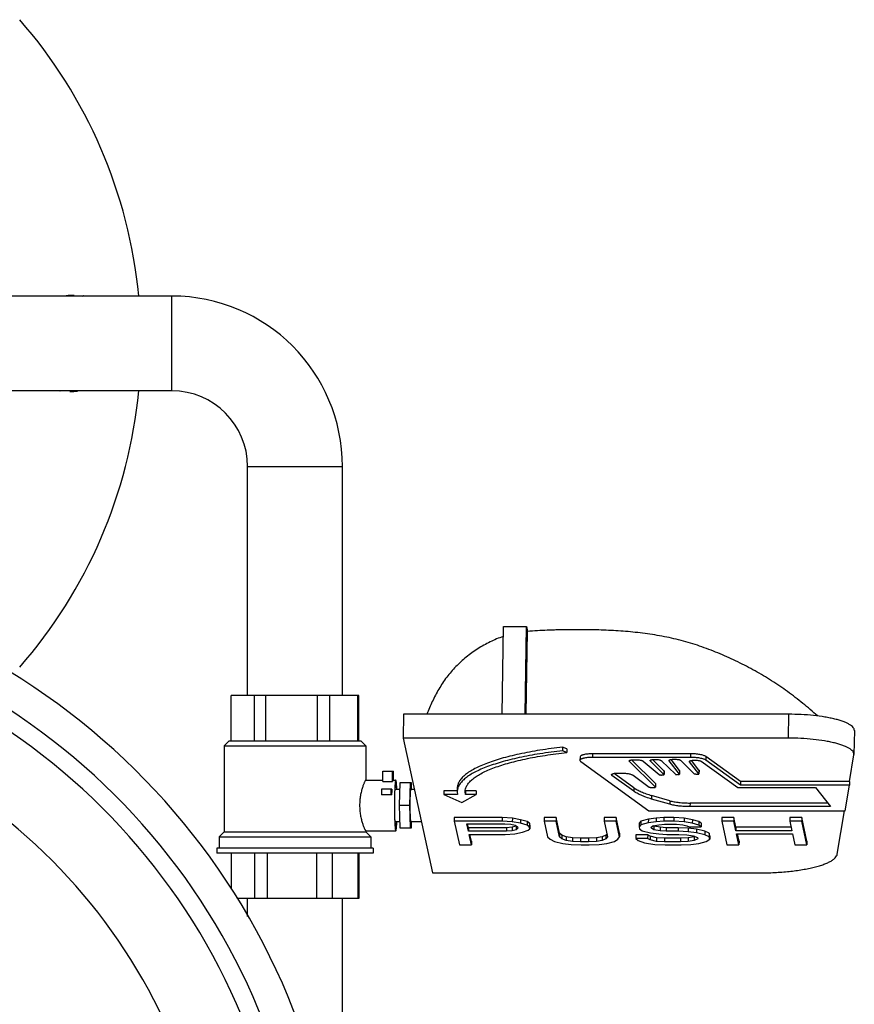
# Model space of a CAD drawing. Units: inches. Extents: x -8.6 to 22, y 0 to 20.1.
# Drawn here: x -7.2 to -6.2, y 18.6 to 19.9 of the extents above; entities that cross this region are included whole.
import ezdxf

# ---------------------------------------------------------------- set-up
doc = ezdxf.new("R2010")
doc.units = ezdxf.units.IN
doc.header["$LTSCALE"] = 1.21
doc.header["$MEASUREMENT"] = 0
doc.layers.get('0').update_dxf_attribs({"linetype": 'CONTINUOUS'})
doc.layers.add('02___PRT_ALL_AXES', color=7, linetype='CONTINUOUS')

msp = doc.modelspace()

# ---------------------------------------------------------------- linework, layer by layer
at = {"color": 7, "linetype": 'Continuous'}
for p, q in [((-7.0192, 19.5271), (-7.2727, 19.5271)), ((-7.1329, 19.5271), (-7.1311, 19.5276)), ((-7.1311, 19.5276), (-7.1305, 19.5271)), ((-7.0192, 19.407), (-7.0192, 19.5271)), ((-7.0192, 19.407), (-7.2727, 19.407)), ((-7.1608, 19.4064), (-7.1614, 19.407)), ((-7.159, 19.407), (-7.1608, 19.4064)), ((-6.9233, 19.0209), (-6.9233, 19.311)), ((-6.9233, 19.311), (-6.8031, 19.311)), ((-6.8031, 19.0209), (-6.8031, 19.311)), ((-6.6005, 18.9969), (-6.599, 19.1082)), ((-6.599, 19.1082), (-6.5698, 19.1082)), ((-6.5713, 18.9969), (-6.5698, 19.1082)), ((-6.569, 19.1017), (-6.5704, 18.9969)), ((-6.5698, 19.1082), (-6.5684, 19.1019)), ((-6.944, 18.9632), (-6.944, 19.0209)), ((-6.7824, 19.0209), (-6.944, 19.0209)), ((-6.9144, 18.9632), (-6.9144, 19.0209)), ((-6.9, 18.9632), (-6.9, 19.0209)), ((-6.8345, 18.9632), (-6.8345, 19.0209)), ((-6.8192, 18.9632), (-6.8192, 19.0209)), ((-6.7834, 18.9632), (-6.7834, 19.0209)), ((-6.7824, 18.9632), (-6.7824, 19.0209)), ((-6.7256, 18.9969), (-6.726, 18.9667)), ((-6.2375, 18.9969), (-6.7256, 18.9969)), ((-6.2375, 18.9969), (-6.2379, 18.9667)), ((-6.1541, 18.9763), (-6.1546, 18.9461)), ((-6.9468, 18.9632), (-6.953, 18.957)), ((-6.9468, 18.9632), (-6.7796, 18.9632)), ((-6.7796, 18.9632), (-6.7734, 18.957)), ((-6.726, 18.9667), (-6.689, 18.7958)), ((-6.2379, 18.9667), (-6.726, 18.9667)), ((-6.953, 18.957), (-6.7734, 18.957)), ((-6.524, 18.9553), (-6.524, 18.9507)), ((-6.5184, 18.9531), (-6.524, 18.9553)), ((-6.5184, 18.9486), (-6.524, 18.9507)), ((-6.5184, 18.9531), (-6.5184, 18.9486)), ((-6.5018, 18.9429), (-6.5019, 18.9384)), ((-6.501, 18.937), (-6.4146, 18.8745)), ((-6.486, 18.9468), (-6.4861, 18.9423)), ((-6.3619, 18.9423), (-6.4861, 18.9423)), ((-6.3619, 18.9468), (-6.486, 18.9468)), ((-6.4395, 18.9373), (-6.4397, 18.9377)), ((-6.4395, 18.9381), (-6.4395, 18.9373)), ((-6.4063, 18.9046), (-6.4395, 18.9373)), ((-6.4062, 18.9092), (-6.4366, 18.9391)), ((-6.4333, 18.9393), (-6.4312, 18.9393)), ((-6.4219, 18.9376), (-6.4016, 18.9205)), ((-6.4129, 18.9379), (-6.413, 18.9383)), ((-6.4128, 18.9386), (-6.4129, 18.9379)), ((-6.3954, 18.9207), (-6.4129, 18.9379)), ((-6.3954, 18.9253), (-6.4098, 18.9395)), ((-6.4074, 18.9397), (-6.4071, 18.9397)), ((-6.3984, 18.938), (-6.381, 18.9208)), ((-6.3888, 18.938), (-6.3889, 18.9383)), ((-6.3888, 18.9386), (-6.3888, 18.938)), ((-6.3757, 18.9211), (-6.3888, 18.938)), ((-6.3756, 18.9257), (-6.3864, 18.9396)), ((-6.3827, 18.9399), (-6.3808, 18.9399)), ((-6.3745, 18.9387), (-6.3574, 18.9218)), ((-6.363, 18.9368), (-6.3631, 18.9371)), ((-6.363, 18.9374), (-6.363, 18.9368)), ((-6.3511, 18.9215), (-6.363, 18.9368)), ((-6.3619, 18.9468), (-6.3619, 18.9423)), ((-6.3511, 18.926), (-6.3606, 18.9383)), ((-6.3568, 18.9387), (-6.3556, 18.9387)), ((-6.3481, 18.9373), (-6.302, 18.9039)), ((-6.3422, 18.9433), (-6.3422, 18.9388)), ((-6.2985, 18.9117), (-6.3422, 18.9433)), ((-6.2986, 18.9071), (-6.3422, 18.9388)), ((-6.1603, 18.9117), (-6.1546, 18.9453)), ((-6.1546, 18.9453), (-6.1546, 18.9461)), ((-6.7518, 18.9119), (-6.7518, 18.9247)), ((-6.7518, 18.9247), (-6.7385, 18.9247)), ((-6.7396, 18.9119), (-6.7396, 18.9247)), ((-6.7385, 18.9135), (-6.7385, 18.9247)), ((-6.3954, 18.9253), (-6.3954, 18.9207)), ((-6.3953, 18.9251), (-6.3954, 18.9253)), ((-6.3953, 18.9251), (-6.3953, 18.9206)), ((-6.3756, 18.9257), (-6.3757, 18.9211)), ((-6.3756, 18.9255), (-6.3756, 18.9257)), ((-6.3756, 18.9255), (-6.3756, 18.921)), ((-6.3511, 18.926), (-6.3511, 18.9215)), ((-6.351, 18.9259), (-6.3511, 18.926)), ((-6.351, 18.9259), (-6.3511, 18.9214)), ((-6.7518, 18.9119), (-6.7396, 18.9119)), ((-6.4616, 18.9195), (-6.4621, 18.9202)), ((-6.4616, 18.9209), (-6.4616, 18.9195)), ((-6.4338, 18.8993), (-6.4616, 18.9195)), ((-6.4337, 18.9038), (-6.4587, 18.9219)), ((-6.4531, 18.9224), (-6.4505, 18.9224)), ((-6.4346, 18.9196), (-6.414, 18.9047)), ((-6.3982, 18.92), (-6.3973, 18.92)), ((-6.3953, 18.9206), (-6.3954, 18.9207)), ((-6.3777, 18.9204), (-6.377, 18.9205)), ((-6.3756, 18.921), (-6.3757, 18.9211)), ((-6.354, 18.921), (-6.3533, 18.921)), ((-6.3511, 18.9214), (-6.3511, 18.9215)), ((-6.2985, 18.9117), (-6.2986, 18.9071)), ((-6.1603, 18.9117), (-6.2985, 18.9117)), ((-6.1603, 18.9117), (-6.1603, 18.9071)), ((-6.7536, 18.9019), (-6.7536, 18.8946)), ((-6.7404, 18.9019), (-6.7536, 18.9019)), ((-6.7413, 18.8946), (-6.7413, 18.9019)), ((-6.7301, 18.91), (-6.731, 18.8815)), ((-6.7155, 18.91), (-6.7301, 18.91)), ((-6.7173, 18.91), (-6.7182, 18.8815)), ((-6.7153, 18.9019), (-6.7155, 18.91)), ((-6.6744, 18.8998), (-6.6744, 18.8953)), ((-6.6576, 18.8998), (-6.6744, 18.8998)), ((-6.6575, 18.9032), (-6.6576, 18.8987)), ((-6.6576, 18.8987), (-6.6572, 18.8953)), ((-6.6472, 18.8953), (-6.6476, 18.8986)), ((-6.6472, 18.8998), (-6.6472, 18.8953)), ((-6.6333, 18.8998), (-6.6472, 18.8998)), ((-6.6333, 18.8998), (-6.6333, 18.8953)), ((-6.4337, 18.9038), (-6.4338, 18.8993)), ((-6.4097, 18.9039), (-6.4085, 18.9039)), ((-6.4062, 18.9092), (-6.4063, 18.9046)), ((-6.4062, 18.9045), (-6.4063, 18.9046)), ((-6.4061, 18.909), (-6.4062, 18.9092)), ((-6.4061, 18.909), (-6.4062, 18.9045)), ((-6.302, 18.9039), (-6.2032, 18.9039)), ((-6.1603, 18.9071), (-6.2986, 18.9071)), ((-6.2032, 18.9039), (-6.1845, 18.8799)), ((-6.1658, 18.8745), (-6.1603, 18.9071)), ((-6.7406, 18.8946), (-6.7536, 18.8946)), ((-6.6572, 18.8953), (-6.6744, 18.8953)), ((-6.6744, 18.8953), (-6.6517, 18.8852)), ((-6.6517, 18.8852), (-6.6333, 18.8953)), ((-6.6333, 18.8953), (-6.6472, 18.8953)), ((-6.4111, 18.894), (-6.4111, 18.8895)), ((-6.3879, 18.8873), (-6.4111, 18.894)), ((-6.388, 18.8828), (-6.4111, 18.8895)), ((-6.3879, 18.8873), (-6.388, 18.8828)), ((-6.731, 18.8815), (-6.7301, 18.8531)), ((-6.731, 18.8815), (-6.7182, 18.8815)), ((-6.7182, 18.8815), (-6.7173, 18.8531)), ((-6.4146, 18.8745), (-6.1658, 18.8745)), ((-6.3624, 18.8844), (-6.3625, 18.8799)), ((-6.1845, 18.8799), (-6.3625, 18.8799)), ((-6.1881, 18.8844), (-6.3624, 18.8844)), ((-6.1757, 18.8197), (-6.1665, 18.8745)), ((-6.7155, 18.8531), (-6.7153, 18.8609)), ((-6.6612, 18.8659), (-6.6612, 18.8613)), ((-6.6004, 18.8659), (-6.6612, 18.8659)), ((-6.6612, 18.8613), (-6.6548, 18.8313)), ((-6.6005, 18.8613), (-6.6612, 18.8613)), ((-6.6004, 18.8659), (-6.6005, 18.8613)), ((-6.5877, 18.8607), (-6.6005, 18.8613)), ((-6.5876, 18.8652), (-6.6004, 18.8659)), ((-6.5876, 18.8652), (-6.5877, 18.8607)), ((-6.5772, 18.8588), (-6.5877, 18.8607)), ((-6.5771, 18.8633), (-6.5876, 18.8652)), ((-6.5771, 18.8633), (-6.5772, 18.8588)), ((-6.569, 18.8608), (-6.5771, 18.8633)), ((-6.569, 18.8608), (-6.569, 18.8562)), ((-6.566, 18.8588), (-6.569, 18.8608)), ((-6.5473, 18.8659), (-6.5473, 18.8613)), ((-6.5321, 18.8659), (-6.5473, 18.8659)), ((-6.5473, 18.8613), (-6.5431, 18.8415)), ((-6.5322, 18.8613), (-6.5473, 18.8613)), ((-6.5321, 18.8659), (-6.5322, 18.8613)), ((-6.5279, 18.8415), (-6.5322, 18.8613)), ((-6.5278, 18.8461), (-6.5321, 18.8659)), ((-6.4713, 18.8659), (-6.4714, 18.8613)), ((-6.4562, 18.8613), (-6.4714, 18.8613)), ((-6.4714, 18.8613), (-6.4671, 18.8415)), ((-6.4562, 18.8659), (-6.4713, 18.8659)), ((-6.4562, 18.8659), (-6.4562, 18.8613)), ((-6.4519, 18.8461), (-6.4562, 18.8659)), ((-6.4519, 18.8415), (-6.4562, 18.8613)), ((-6.4248, 18.8614), (-6.4268, 18.8588)), ((-6.4248, 18.8614), (-6.4249, 18.8569)), ((-6.4152, 18.8639), (-6.4248, 18.8614)), ((-6.4152, 18.8639), (-6.4153, 18.8594)), ((-6.4055, 18.8607), (-6.4153, 18.8594)), ((-6.4054, 18.8652), (-6.4152, 18.8639)), ((-6.4054, 18.8652), (-6.4055, 18.8607)), ((-6.3955, 18.8613), (-6.4055, 18.8607)), ((-6.3954, 18.8659), (-6.4054, 18.8652)), ((-6.3954, 18.8659), (-6.3955, 18.8613)), ((-6.3828, 18.8613), (-6.3955, 18.8613)), ((-6.3828, 18.8659), (-6.3954, 18.8659)), ((-6.3828, 18.8659), (-6.3828, 18.8613)), ((-6.37, 18.8652), (-6.3828, 18.8659)), ((-6.37, 18.8607), (-6.3828, 18.8613)), ((-6.37, 18.8652), (-6.37, 18.8607)), ((-6.3594, 18.8633), (-6.37, 18.8652)), ((-6.3595, 18.8588), (-6.37, 18.8607)), ((-6.3594, 18.8633), (-6.3595, 18.8588)), ((-6.3513, 18.8608), (-6.3594, 18.8633)), ((-6.3513, 18.8608), (-6.3513, 18.8562)), ((-6.3483, 18.8588), (-6.3513, 18.8608)), ((-6.322, 18.8659), (-6.3221, 18.8613)), ((-6.3069, 18.8613), (-6.3221, 18.8613)), ((-6.3221, 18.8613), (-6.3156, 18.8313)), ((-6.3068, 18.8659), (-6.322, 18.8659)), ((-6.3068, 18.8659), (-6.3069, 18.8613)), ((-6.3043, 18.8492), (-6.3069, 18.8613)), ((-6.3042, 18.8537), (-6.3068, 18.8659)), ((-6.2359, 18.8659), (-6.236, 18.8613)), ((-6.2208, 18.8613), (-6.236, 18.8613)), ((-6.236, 18.8613), (-6.2334, 18.8492)), ((-6.2208, 18.8659), (-6.2359, 18.8659)), ((-6.2208, 18.8659), (-6.2208, 18.8613)), ((-6.2143, 18.8359), (-6.2208, 18.8659)), ((-6.2143, 18.8313), (-6.2208, 18.8613)), ((-6.7301, 18.8531), (-6.7155, 18.8531)), ((-6.6433, 18.8486), (-6.6454, 18.8581)), ((-6.6454, 18.8581), (-6.5973, 18.8581)), ((-6.6432, 18.8531), (-6.6443, 18.8581)), ((-6.6432, 18.8531), (-6.6433, 18.8486)), ((-6.5952, 18.8486), (-6.6433, 18.8486)), ((-6.5951, 18.8531), (-6.6432, 18.8531)), ((-6.5973, 18.8581), (-6.5895, 18.8575)), ((-6.5951, 18.8531), (-6.5952, 18.8486)), ((-6.5878, 18.8492), (-6.5952, 18.8486)), ((-6.5877, 18.8537), (-6.5951, 18.8531)), ((-6.5895, 18.8575), (-6.5842, 18.8562)), ((-6.5877, 18.8537), (-6.5878, 18.8492)), ((-6.583, 18.8505), (-6.5878, 18.8492)), ((-6.5829, 18.855), (-6.5877, 18.8537)), ((-6.5842, 18.8562), (-6.5813, 18.8543)), ((-6.5829, 18.855), (-6.583, 18.8505)), ((-6.5808, 18.8524), (-6.583, 18.8505)), ((-6.5827, 18.8552), (-6.5829, 18.855)), ((-6.5813, 18.8543), (-6.5808, 18.8524)), ((-6.569, 18.8562), (-6.5772, 18.8588)), ((-6.5747, 18.8473), (-6.5676, 18.8498)), ((-6.5661, 18.8543), (-6.569, 18.8562)), ((-6.5676, 18.8498), (-6.5655, 18.8518)), ((-6.566, 18.8588), (-6.5661, 18.8543)), ((-6.5655, 18.8518), (-6.5661, 18.8543)), ((-6.5655, 18.8563), (-6.566, 18.8588)), ((-6.5655, 18.8563), (-6.5655, 18.8518)), ((-6.4268, 18.8588), (-6.4269, 18.8543)), ((-6.4249, 18.8569), (-6.4269, 18.8543)), ((-6.4269, 18.8543), (-6.4263, 18.8518)), ((-6.4263, 18.8518), (-6.4232, 18.8492)), ((-6.4153, 18.8594), (-6.4249, 18.8569)), ((-6.4232, 18.8492), (-6.4125, 18.8467)), ((-6.4115, 18.8537), (-6.4094, 18.8556)), ((-6.4113, 18.8524), (-6.4115, 18.8537)), ((-6.4112, 18.8539), (-6.4113, 18.8524)), ((-6.4083, 18.8505), (-6.4113, 18.8524)), ((-6.4094, 18.8556), (-6.4021, 18.8569)), ((-6.4083, 18.855), (-6.4092, 18.8556)), ((-6.4083, 18.855), (-6.4083, 18.8505)), ((-6.4004, 18.8537), (-6.4083, 18.855)), ((-6.4004, 18.8492), (-6.4083, 18.8505)), ((-6.4021, 18.8569), (-6.3946, 18.8575)), ((-6.4004, 18.8537), (-6.4004, 18.8492)), ((-6.3926, 18.8531), (-6.4004, 18.8537)), ((-6.3927, 18.8486), (-6.4004, 18.8492)), ((-6.3946, 18.8575), (-6.3795, 18.8575)), ((-6.3926, 18.8531), (-6.3927, 18.8486)), ((-6.3775, 18.8486), (-6.3927, 18.8486)), ((-6.3775, 18.8531), (-6.3926, 18.8531)), ((-6.3795, 18.8575), (-6.3717, 18.8569)), ((-6.3775, 18.8531), (-6.3775, 18.8486)), ((-6.3647, 18.8525), (-6.3775, 18.8531)), ((-6.3647, 18.8479), (-6.3775, 18.8486)), ((-6.3717, 18.8569), (-6.3664, 18.8556)), ((-6.3664, 18.8556), (-6.3636, 18.8543)), ((-6.3647, 18.8525), (-6.3647, 18.8479)), ((-6.3543, 18.8512), (-6.3647, 18.8525)), ((-6.3543, 18.8467), (-6.3647, 18.8479)), ((-6.3636, 18.8543), (-6.3484, 18.8543)), ((-6.3513, 18.8562), (-6.3595, 18.8588)), ((-6.3543, 18.8512), (-6.3543, 18.8467)), ((-6.3436, 18.8486), (-6.3543, 18.8512)), ((-6.3484, 18.8543), (-6.3513, 18.8562)), ((-6.3483, 18.8588), (-6.3484, 18.8543)), ((-6.3436, 18.8486), (-6.3437, 18.8441)), ((-6.338, 18.8461), (-6.3436, 18.8486)), ((-6.3042, 18.8537), (-6.3043, 18.8492)), ((-6.2334, 18.8492), (-6.3043, 18.8492)), ((-6.2344, 18.8537), (-6.3042, 18.8537)), ((-6.953, 18.8477), (-6.9591, 18.8415)), ((-6.9591, 18.8415), (-6.7672, 18.8415)), ((-6.953, 18.8477), (-6.7734, 18.8477)), ((-6.7734, 18.8477), (-6.7672, 18.8415)), ((-6.6396, 18.8313), (-6.6425, 18.8447)), ((-6.6425, 18.8447), (-6.5969, 18.8447)), ((-6.6395, 18.8359), (-6.6414, 18.8447)), ((-6.6395, 18.8359), (-6.6396, 18.8313)), ((-6.5969, 18.8447), (-6.5844, 18.8454)), ((-6.5844, 18.8454), (-6.5747, 18.8473)), ((-6.5431, 18.8415), (-6.5398, 18.8384)), ((-6.5398, 18.8384), (-6.5342, 18.8358)), ((-6.5342, 18.8358), (-6.5236, 18.8333)), ((-6.5278, 18.8461), (-6.5279, 18.8415)), ((-6.5248, 18.839), (-6.5279, 18.8415)), ((-6.5247, 18.8435), (-6.5278, 18.8461)), ((-6.5247, 18.8435), (-6.5248, 18.839)), ((-6.5193, 18.8371), (-6.5248, 18.839)), ((-6.5193, 18.8416), (-6.5247, 18.8435)), ((-6.5193, 18.8416), (-6.5193, 18.8371)), ((-6.5114, 18.8403), (-6.5193, 18.8416)), ((-6.5114, 18.8358), (-6.5193, 18.8371)), ((-6.5114, 18.8403), (-6.5114, 18.8358)), ((-6.5011, 18.8397), (-6.5114, 18.8403)), ((-6.5012, 18.8352), (-6.5114, 18.8358)), ((-6.5011, 18.8397), (-6.5012, 18.8352)), ((-6.491, 18.8397), (-6.5011, 18.8397)), ((-6.491, 18.8397), (-6.4911, 18.8352)), ((-6.4811, 18.8358), (-6.4911, 18.8352)), ((-6.481, 18.8403), (-6.491, 18.8397)), ((-6.481, 18.8403), (-6.4811, 18.8358)), ((-6.4738, 18.8371), (-6.4811, 18.8358)), ((-6.4737, 18.8416), (-6.481, 18.8403)), ((-6.4737, 18.8416), (-6.4738, 18.8371)), ((-6.4691, 18.839), (-6.4738, 18.8371)), ((-6.469, 18.8435), (-6.4737, 18.8416)), ((-6.469, 18.8435), (-6.4691, 18.839)), ((-6.4671, 18.8415), (-6.4691, 18.839)), ((-6.4679, 18.845), (-6.469, 18.8435)), ((-6.4679, 18.8333), (-6.4583, 18.8358)), ((-6.4583, 18.8358), (-6.4538, 18.8384)), ((-6.4538, 18.8384), (-6.4519, 18.8415)), ((-6.4519, 18.8461), (-6.4519, 18.8415)), ((-6.4312, 18.8442), (-6.4313, 18.8396)), ((-6.4161, 18.8396), (-6.4313, 18.8396)), ((-6.4313, 18.8396), (-6.4282, 18.8371)), ((-6.416, 18.8442), (-6.4312, 18.8442)), ((-6.4282, 18.8371), (-6.4199, 18.8339)), ((-6.416, 18.8442), (-6.4161, 18.8396)), ((-6.4131, 18.8377), (-6.4161, 18.8396)), ((-6.4131, 18.8423), (-6.416, 18.8442)), ((-6.4131, 18.8423), (-6.4131, 18.8377)), ((-6.4051, 18.8403), (-6.4131, 18.8423)), ((-6.4051, 18.8358), (-6.4131, 18.8377)), ((-6.4125, 18.8467), (-6.4021, 18.8454)), ((-6.4051, 18.8403), (-6.4051, 18.8358)), ((-6.3948, 18.8397), (-6.4051, 18.8403)), ((-6.3949, 18.8352), (-6.4051, 18.8358)), ((-6.4021, 18.8454), (-6.3919, 18.8447)), ((-6.3948, 18.8397), (-6.3949, 18.8352)), ((-6.3746, 18.8397), (-6.3948, 18.8397)), ((-6.3919, 18.8447), (-6.3767, 18.8447)), ((-6.3767, 18.8447), (-6.3664, 18.8441)), ((-6.3646, 18.8403), (-6.3746, 18.8397)), ((-6.3746, 18.8397), (-6.3746, 18.8352)), ((-6.3646, 18.8358), (-6.3746, 18.8352)), ((-6.3664, 18.8441), (-6.3586, 18.8428)), ((-6.3573, 18.8416), (-6.3646, 18.8403)), ((-6.3646, 18.8403), (-6.3646, 18.8358)), ((-6.3573, 18.8371), (-6.3646, 18.8358)), ((-6.3586, 18.8428), (-6.3531, 18.8409)), ((-6.3563, 18.842), (-6.3573, 18.8416)), ((-6.3573, 18.8416), (-6.3573, 18.8371)), ((-6.3527, 18.839), (-6.3573, 18.8371)), ((-6.3437, 18.8441), (-6.3543, 18.8467)), ((-6.3531, 18.8409), (-6.3527, 18.839)), ((-6.3514, 18.8333), (-6.3419, 18.8358)), ((-6.338, 18.8415), (-6.3437, 18.8441)), ((-6.3419, 18.8358), (-6.3374, 18.8384)), ((-6.338, 18.8461), (-6.338, 18.8415)), ((-6.3373, 18.8429), (-6.338, 18.8461)), ((-6.3374, 18.8384), (-6.338, 18.8415)), ((-6.3373, 18.8429), (-6.3374, 18.8384)), ((-6.3034, 18.8454), (-6.2326, 18.8454)), ((-6.3004, 18.8313), (-6.3034, 18.8454)), ((-6.3003, 18.8359), (-6.3024, 18.8454)), ((-6.3003, 18.8359), (-6.3004, 18.8313)), ((-6.2326, 18.8454), (-6.2295, 18.8313)), ((-6.2143, 18.8359), (-6.2143, 18.8313)), ((-6.6548, 18.8313), (-6.6396, 18.8313)), ((-6.5236, 18.8333), (-6.5132, 18.832)), ((-6.5132, 18.832), (-6.5004, 18.8313)), ((-6.4911, 18.8352), (-6.5012, 18.8352)), ((-6.5004, 18.8313), (-6.4902, 18.8313)), ((-6.4902, 18.8313), (-6.4777, 18.832)), ((-6.4777, 18.832), (-6.4679, 18.8333)), ((-6.4199, 18.8339), (-6.4068, 18.832)), ((-6.4068, 18.832), (-6.394, 18.8313)), ((-6.3746, 18.8352), (-6.3949, 18.8352)), ((-6.394, 18.8313), (-6.3738, 18.8313)), ((-6.3738, 18.8313), (-6.3613, 18.832)), ((-6.3613, 18.832), (-6.3514, 18.8333)), ((-6.3156, 18.8313), (-6.3004, 18.8313)), ((-6.2295, 18.8313), (-6.2143, 18.8313)), ((-6.689, 18.7958), (-6.2771, 18.7958)), ((-6.9233, 18.7405), (-6.9233, 18.7633)), ((-6.8031, 18.4579), (-6.8031, 18.7633))]:
    msp.add_line(p, q, dxfattribs=at)
for centre, radius, start, end in [((-7.0192, 19.311), 0.2161, 0, 90), ((-7.0192, 19.311), 0.0959, 0, 90), ((-6.5452, 18.8858), 0.2172, 96.1279, 96.2888), ((-6.4017, 18.8866), 0.3391, 177.4183, 178.6455), ((-6.6323, 18.903), 0.0152, 190.0768, 192.2134)]:
    msp.add_arc(centre, radius, start, end, dxfattribs=at)
for points, knots in [([(-6.2009, 18.9949), (-6.2039, 18.9976), (-6.21, 19.003), (-6.2225, 19.0134), (-6.2353, 19.0234), (-6.2487, 19.0327), (-6.2623, 19.0417), (-6.2799, 19.0521), (-6.3017, 19.0634), (-6.3241, 19.0737), (-6.3433, 19.0811), (-6.359, 19.0863), (-6.3708, 19.0897), (-6.3828, 19.0928), (-6.3989, 19.0962), (-6.4194, 19.0995), (-6.4441, 19.1021), (-6.4689, 19.1036), (-6.4895, 19.1041), (-6.5061, 19.1042), (-6.5185, 19.1041), (-6.5289, 19.1039), (-6.5372, 19.1036), (-6.5455, 19.1033), (-6.5559, 19.1029), (-6.5642, 19.1022), (-6.5684, 19.1018)], [0, 0, 0, 0, 0.030808, 0.061651, 0.123414, 0.154332, 0.185279, 0.247294, 0.309512, 0.371901, 0.43436, 0.465606, 0.496865, 0.528145, 0.559461, 0.622223, 0.685134, 0.748047, 0.810812, 0.842192, 0.873614, 0.90511, 0.920895, 0.93671, 0.968384, 1, 1, 1, 1]), ([(-6.5992, 19.0955), (-6.6049, 19.0936), (-6.616, 19.089), (-6.629, 19.0816), (-6.639, 19.0749), (-6.6461, 19.0694), (-6.6528, 19.0636), (-6.6593, 19.0574), (-6.6653, 19.0509), (-6.6709, 19.0439), (-6.6761, 19.0366), (-6.6809, 19.0289), (-6.6852, 19.021), (-6.6904, 19.0104), (-6.6938, 19.0024), (-6.6959, 18.997)], [0, 0, 0, 0, 0.125679, 0.251678, 0.314509, 0.377085, 0.439475, 0.501775, 0.564099, 0.626579, 0.689367, 0.752509, 0.815666, 0.87835, 1, 1, 1, 1]), ([(-6.1541, 18.9763), (-6.1541, 18.9766), (-6.1542, 18.9773), (-6.1546, 18.9787), (-6.1557, 18.9805), (-6.1578, 18.9824), (-6.1606, 18.9843), (-6.1642, 18.9861), (-6.1684, 18.9878), (-6.1733, 18.9894), (-6.1789, 18.9909), (-6.185, 18.9922), (-6.194, 18.9939), (-6.2062, 18.9955), (-6.2216, 18.9966), (-6.2321, 18.9969), (-6.2375, 18.9969)], [0, 0, 0, 0, 0.011155, 0.022749, 0.04862, 0.079863, 0.117557, 0.162122, 0.213566, 0.271677, 0.336059, 0.406213, 0.481528, 0.644842, 0.819911, 1, 1, 1, 1]), ([(-6.1546, 18.9461), (-6.1546, 18.9464), (-6.1546, 18.9471), (-6.155, 18.9485), (-6.1562, 18.9502), (-6.1582, 18.9522), (-6.1611, 18.954), (-6.1646, 18.9558), (-6.1689, 18.9575), (-6.1738, 18.9592), (-6.1793, 18.9606), (-6.1854, 18.962), (-6.1944, 18.9637), (-6.2066, 18.9653), (-6.222, 18.9664), (-6.2325, 18.9667), (-6.2379, 18.9667)], [0, 0, 0, 0, 0.011155, 0.022749, 0.04862, 0.079863, 0.117557, 0.162122, 0.213566, 0.271677, 0.336059, 0.406213, 0.481528, 0.644842, 0.819911, 1, 1, 1, 1]), ([(-6.524, 18.9507), (-6.5336, 18.9496), (-6.552, 18.9472), (-6.5743, 18.9431), (-6.5906, 18.9393), (-6.6017, 18.9363), (-6.6118, 18.9332), (-6.6211, 18.9299), (-6.6294, 18.9264), (-6.6367, 18.9228), (-6.6429, 18.9191), (-6.6481, 18.9152), (-6.6522, 18.9112), (-6.6552, 18.9072), (-6.6571, 18.903), (-6.6575, 18.9001), (-6.6576, 18.8987)], [0, 0, 0, 0, 0.193626, 0.3709, 0.452521, 0.529062, 0.60026, 0.665911, 0.725868, 0.780064, 0.82853, 0.871437, 0.90916, 0.942364, 0.97213, 1, 1, 1, 1]), ([(-6.524, 18.9553), (-6.5336, 18.9542), (-6.5519, 18.9517), (-6.5742, 18.9476), (-6.5905, 18.9438), (-6.6016, 18.9409), (-6.6118, 18.9377), (-6.621, 18.9344), (-6.6293, 18.9309), (-6.6366, 18.9273), (-6.6429, 18.9236), (-6.6481, 18.9197), (-6.6522, 18.9158), (-6.6552, 18.9117), (-6.657, 18.9075), (-6.6575, 18.9046), (-6.6575, 18.9032)], [0, 0, 0, 0, 0.193626, 0.3709, 0.452521, 0.529062, 0.60026, 0.665911, 0.725868, 0.780064, 0.82853, 0.871437, 0.90916, 0.942364, 0.97213, 1, 1, 1, 1]), ([(-6.6476, 18.8986), (-6.6476, 18.8999), (-6.6471, 18.9027), (-6.6453, 18.9067), (-6.6424, 18.9106), (-6.6384, 18.9145), (-6.6334, 18.9182), (-6.6274, 18.9218), (-6.6203, 18.9253), (-6.6123, 18.9286), (-6.6033, 18.9318), (-6.5935, 18.9348), (-6.5828, 18.9376), (-6.567, 18.9413), (-6.5455, 18.9452), (-6.5277, 18.9475), (-6.5184, 18.9486)], [0, 0, 0, 0, 0.0278, 0.057506, 0.090667, 0.128366, 0.171266, 0.21974, 0.273956, 0.333942, 0.399628, 0.470863, 0.547441, 0.629093, 0.806402, 1, 1, 1, 1]), ([(-6.4861, 18.9423), (-6.4871, 18.9423), (-6.4892, 18.9422), (-6.4921, 18.942), (-6.4948, 18.9417), (-6.4968, 18.9413), (-6.4983, 18.9409), (-6.4992, 18.9406), (-6.5, 18.9403), (-6.501, 18.9398), (-6.5019, 18.939), (-6.5019, 18.9384)], [0, 0, 0, 0, 0.185241, 0.362584, 0.525864, 0.670046, 0.733612, 0.790913, 0.841676, 0.885743, 1, 1, 1, 1]), ([(-6.5019, 18.9384), (-6.5019, 18.9383), (-6.5018, 18.938), (-6.5016, 18.9377), (-6.5013, 18.9373), (-6.5011, 18.9371), (-6.501, 18.937)], [0, 0, 0, 0, 0.20513, 0.431217, 0.693254, 1, 1, 1, 1]), ([(-6.486, 18.9468), (-6.4871, 18.9468), (-6.4891, 18.9468), (-6.492, 18.9466), (-6.4947, 18.9462), (-6.4968, 18.9458), (-6.4982, 18.9454), (-6.4991, 18.9451), (-6.4999, 18.9448), (-6.5009, 18.9443), (-6.5018, 18.9436), (-6.5018, 18.9429)], [0, 0, 0, 0, 0.185244, 0.362584, 0.525862, 0.67005, 0.733616, 0.790915, 0.841675, 0.885742, 1, 1, 1, 1]), ([(-6.4397, 18.9377), (-6.4397, 18.938), (-6.4393, 18.9383), (-6.4389, 18.9385), (-6.4385, 18.9387), (-6.4378, 18.9389), (-6.4368, 18.939), (-6.4357, 18.9392), (-6.4345, 18.9393), (-6.4337, 18.9393), (-6.4333, 18.9393)], [0, 0, 0, 0, 0.114247, 0.158322, 0.209076, 0.329898, 0.474094, 0.637403, 0.814686, 1, 1, 1, 1]), ([(-6.4312, 18.9393), (-6.4302, 18.9393), (-6.4282, 18.9392), (-6.4259, 18.9389), (-6.4243, 18.9386), (-6.4233, 18.9383), (-6.4225, 18.938), (-6.4221, 18.9377), (-6.4219, 18.9376)], [0, 0, 0, 0, 0.317241, 0.607343, 0.732932, 0.841439, 0.930744, 1, 1, 1, 1]), ([(-6.413, 18.9383), (-6.413, 18.9385), (-6.4127, 18.9387), (-6.4124, 18.9389), (-6.412, 18.9391), (-6.4113, 18.9393), (-6.4105, 18.9394), (-6.4095, 18.9396), (-6.4085, 18.9396), (-6.4077, 18.9397), (-6.4074, 18.9397)], [0, 0, 0, 0, 0.114247, 0.158322, 0.209076, 0.329898, 0.474094, 0.637403, 0.814686, 1, 1, 1, 1]), ([(-6.4071, 18.9397), (-6.4062, 18.9397), (-6.4043, 18.9396), (-6.4021, 18.9393), (-6.4006, 18.939), (-6.3997, 18.9387), (-6.399, 18.9384), (-6.3986, 18.9381), (-6.3984, 18.938)], [0, 0, 0, 0, 0.322161, 0.614907, 0.740319, 0.847443, 0.934177, 1, 1, 1, 1]), ([(-6.3889, 18.9383), (-6.3889, 18.9386), (-6.3886, 18.9389), (-6.3882, 18.9391), (-6.3877, 18.9393), (-6.387, 18.9395), (-6.3861, 18.9396), (-6.385, 18.9398), (-6.3839, 18.9399), (-6.3831, 18.9399), (-6.3827, 18.9399)], [0, 0, 0, 0, 0.11421, 0.158273, 0.209022, 0.329838, 0.474036, 0.637363, 0.814656, 1, 1, 1, 1]), ([(-6.3808, 18.9399), (-6.3801, 18.9399), (-6.3788, 18.9398), (-6.3772, 18.9396), (-6.376, 18.9394), (-6.3754, 18.9392), (-6.3749, 18.9389), (-6.3746, 18.9388), (-6.3745, 18.9387)], [0, 0, 0, 0, 0.322161, 0.614907, 0.740319, 0.847443, 0.934177, 1, 1, 1, 1]), ([(-6.3631, 18.9371), (-6.3631, 18.9374), (-6.3628, 18.9376), (-6.3624, 18.9379), (-6.3619, 18.938), (-6.3612, 18.9382), (-6.3603, 18.9384), (-6.3592, 18.9386), (-6.358, 18.9386), (-6.3572, 18.9387), (-6.3568, 18.9387)], [0, 0, 0, 0, 0.11421, 0.158273, 0.209022, 0.329838, 0.474036, 0.637363, 0.814656, 1, 1, 1, 1]), ([(-6.3422, 18.9433), (-6.3426, 18.9436), (-6.3436, 18.9441), (-6.3453, 18.9448), (-6.3474, 18.9454), (-6.3509, 18.9461), (-6.3557, 18.9467), (-6.3598, 18.9468), (-6.3619, 18.9468)], [0, 0, 0, 0, 0.072918, 0.16493, 0.274828, 0.40057, 0.687845, 1, 1, 1, 1]), ([(-6.3422, 18.9388), (-6.3426, 18.939), (-6.3436, 18.9396), (-6.3454, 18.9402), (-6.3475, 18.9408), (-6.3509, 18.9415), (-6.3558, 18.9421), (-6.3598, 18.9423), (-6.3619, 18.9423)], [0, 0, 0, 0, 0.072945, 0.164918, 0.274825, 0.40056, 0.687871, 1, 1, 1, 1]), ([(-6.3556, 18.9387), (-6.3548, 18.9387), (-6.3532, 18.9386), (-6.3511, 18.9383), (-6.3496, 18.938), (-6.3486, 18.9376), (-6.3483, 18.9374), (-6.3481, 18.9373)], [0, 0, 0, 0, 0.312175, 0.599529, 0.835058, 0.927044, 1, 1, 1, 1]), ([(-6.739, 18.9135), (-6.7391, 18.9135), (-6.7392, 18.9134), (-6.7392, 18.9132), (-6.7393, 18.9131), (-6.7394, 18.9128), (-6.7395, 18.9124), (-6.7395, 18.9121), (-6.7396, 18.9119)], [0, 0, 0, 0, 0.099362, 0.182276, 0.29131, 0.427465, 0.591008, 1, 1, 1, 1]), ([(-6.4621, 18.9202), (-6.4621, 18.9206), (-6.4616, 18.921), (-6.461, 18.9213), (-6.4604, 18.9215), (-6.4594, 18.9218), (-6.4581, 18.9221), (-6.4566, 18.9223), (-6.4549, 18.9224), (-6.4537, 18.9224), (-6.4531, 18.9224)], [0, 0, 0, 0, 0.114275, 0.158356, 0.209098, 0.329953, 0.4741, 0.637395, 0.814837, 1, 1, 1, 1]), ([(-6.4505, 18.9224), (-6.4488, 18.9224), (-6.4456, 18.9223), (-6.4416, 18.9218), (-6.4388, 18.9213), (-6.4371, 18.9208), (-6.4357, 18.9203), (-6.4349, 18.9198), (-6.4346, 18.9196)], [0, 0, 0, 0, 0.312129, 0.59944, 0.725175, 0.835082, 0.927055, 1, 1, 1, 1]), ([(-6.4016, 18.9205), (-6.4016, 18.9204), (-6.4014, 18.9203), (-6.401, 18.9202), (-6.4002, 18.92), (-6.3992, 18.9199), (-6.3985, 18.9199), (-6.3982, 18.92)], [0, 0, 0, 0, 0.068309, 0.158949, 0.39889, 0.692264, 1, 1, 1, 1]), ([(-6.3973, 18.92), (-6.397, 18.92), (-6.3966, 18.9201), (-6.396, 18.9202), (-6.3957, 18.9203), (-6.3955, 18.9204), (-6.3953, 18.9205), (-6.3953, 18.9206)], [0, 0, 0, 0, 0.369898, 0.672741, 0.790162, 0.882601, 1, 1, 1, 1]), ([(-6.381, 18.9208), (-6.381, 18.9208), (-6.3808, 18.9207), (-6.3804, 18.9205), (-6.3796, 18.9204), (-6.3787, 18.9203), (-6.378, 18.9204), (-6.3777, 18.9204)], [0, 0, 0, 0, 0.065008, 0.155908, 0.403758, 0.70347, 1, 1, 1, 1]), ([(-6.377, 18.9205), (-6.3768, 18.9205), (-6.3765, 18.9206), (-6.3761, 18.9207), (-6.3759, 18.9208), (-6.3757, 18.9208), (-6.3756, 18.9209), (-6.3756, 18.921)], [0, 0, 0, 0, 0.372419, 0.669551, 0.784007, 0.875339, 1, 1, 1, 1]), ([(-6.3574, 18.9218), (-6.3573, 18.9218), (-6.3572, 18.9217), (-6.3568, 18.9215), (-6.3561, 18.9213), (-6.3551, 18.9211), (-6.3544, 18.921), (-6.354, 18.921)], [0, 0, 0, 0, 0.068244, 0.155014, 0.382202, 0.670829, 1, 1, 1, 1]), ([(-6.3533, 18.921), (-6.353, 18.921), (-6.3526, 18.921), (-6.3521, 18.921), (-6.3518, 18.9211), (-6.3515, 18.9211), (-6.3513, 18.9212), (-6.3511, 18.9213), (-6.3511, 18.9214)], [0, 0, 0, 0, 0.349969, 0.515293, 0.663784, 0.78937, 0.887723, 1, 1, 1, 1]), ([(-6.7164, 18.9019), (-6.7164, 18.9019), (-6.7165, 18.9019), (-6.7165, 18.9018), (-6.7165, 18.9018), (-6.7166, 18.9016), (-6.7166, 18.9015), (-6.7167, 18.9012), (-6.7168, 18.901), (-6.7168, 18.9007), (-6.7169, 18.9002), (-6.717, 18.8994), (-6.7171, 18.8984), (-6.7171, 18.8972), (-6.7172, 18.8958), (-6.7173, 18.8944), (-6.7174, 18.8921), (-6.7175, 18.8891), (-6.7175, 18.8854), (-6.7175, 18.8827), (-6.7175, 18.8814)], [0, 0, 0, 0, 0.00294, 0.004951, 0.007436, 0.013977, 0.022727, 0.033736, 0.047012, 0.062534, 0.080275, 0.122278, 0.17266, 0.230946, 0.296604, 0.368996, 0.44745, 0.619424, 0.806019, 1, 1, 1, 1]), ([(-6.4111, 18.8895), (-6.4135, 18.8902), (-6.418, 18.8916), (-6.4241, 18.894), (-6.4294, 18.8965), (-6.4324, 18.8983), (-6.4338, 18.8993)], [0, 0, 0, 0, 0.299202, 0.566308, 0.799993, 1, 1, 1, 1]), ([(-6.4337, 18.9038), (-6.4324, 18.9029), (-6.4293, 18.901), (-6.4241, 18.8985), (-6.4179, 18.8961), (-6.4134, 18.8947), (-6.4111, 18.894)], [0, 0, 0, 0, 0.200007, 0.433692, 0.700798, 1, 1, 1, 1]), ([(-6.414, 18.9047), (-6.414, 18.9046), (-6.4137, 18.9045), (-6.4132, 18.9043), (-6.4123, 18.9041), (-6.4111, 18.9039), (-6.4102, 18.9039), (-6.4097, 18.9039)], [0, 0, 0, 0, 0.072889, 0.16494, 0.400469, 0.687822, 1, 1, 1, 1]), ([(-6.4085, 18.9039), (-6.4082, 18.9039), (-6.4078, 18.9039), (-6.4072, 18.904), (-6.4069, 18.9041), (-6.4066, 18.9042), (-6.4064, 18.9043), (-6.4062, 18.9044), (-6.4062, 18.9045)], [0, 0, 0, 0, 0.363113, 0.526937, 0.671183, 0.791852, 0.886309, 1, 1, 1, 1]), ([(-6.3879, 18.8873), (-6.3862, 18.8868), (-6.3824, 18.886), (-6.3762, 18.8851), (-6.3695, 18.8845), (-6.3648, 18.8844), (-6.3624, 18.8844)], [0, 0, 0, 0, 0.211688, 0.456491, 0.723399, 1, 1, 1, 1]), ([(-6.7175, 18.8814), (-6.7175, 18.8801), (-6.7175, 18.8775), (-6.7175, 18.8737), (-6.7174, 18.8707), (-6.7173, 18.8685), (-6.7172, 18.867), (-6.7171, 18.8656), (-6.7171, 18.8644), (-6.717, 18.8634), (-6.7169, 18.8627), (-6.7168, 18.8622), (-6.7168, 18.8618), (-6.7167, 18.8616), (-6.7166, 18.8613), (-6.7166, 18.8612), (-6.7165, 18.8611), (-6.7165, 18.861), (-6.7165, 18.861), (-6.7164, 18.8609), (-6.7164, 18.8609)], [0, 0, 0, 0, 0.193981, 0.380576, 0.55255, 0.631004, 0.703396, 0.769054, 0.82734, 0.877722, 0.919725, 0.937466, 0.952988, 0.966264, 0.977273, 0.986023, 0.992564, 0.995049, 0.99706, 1, 1, 1, 1]), ([(-6.3625, 18.8799), (-6.3649, 18.8799), (-6.3695, 18.88), (-6.3763, 18.8805), (-6.3824, 18.8814), (-6.3863, 18.8823), (-6.388, 18.8828)], [0, 0, 0, 0, 0.276601, 0.543509, 0.788312, 1, 1, 1, 1]), ([(-6.2771, 18.7958), (-6.2706, 18.7958), (-6.2579, 18.796), (-6.2394, 18.7973), (-6.2248, 18.7991), (-6.214, 18.801), (-6.2068, 18.8025), (-6.2001, 18.8042), (-6.1942, 18.8061), (-6.1891, 18.8081), (-6.1847, 18.8102), (-6.1811, 18.8124), (-6.1784, 18.8147), (-6.1765, 18.8171), (-6.1759, 18.8188), (-6.1757, 18.8197)], [0, 0, 0, 0, 0.181609, 0.355679, 0.516672, 0.590742, 0.659769, 0.723289, 0.780898, 0.83231, 0.877352, 0.916055, 0.948747, 0.976217, 1, 1, 1, 1])]:
    msp.add_open_spline(points, degree=3, knots=knots, dxfattribs=at)
at = {"layer": '02___PRT_ALL_AXES', "color": 7, "linetype": 'Continuous'}
for p, q in [((-6.953, 18.957), (-6.953, 18.8477)), ((-6.7734, 18.957), (-6.7734, 18.9135)), ((-6.7735, 18.9135), (-6.7518, 18.9135)), ((-6.739, 18.9135), (-6.7354, 18.9135)), ((-6.7362, 18.9019), (-6.7304, 18.9019)), ((-6.7164, 18.9019), (-6.712, 18.9019)), ((-6.7362, 18.8609), (-6.7304, 18.8609)), ((-6.7164, 18.8609), (-6.7031, 18.8609)), ((-6.7735, 18.8493), (-6.7354, 18.8493)), ((-6.7734, 18.8493), (-6.7734, 18.8477)), ((-6.9591, 18.8415), (-6.9591, 18.8272)), ((-6.7672, 18.8415), (-6.7672, 18.8272)), ((-6.9622, 18.8272), (-6.9622, 18.821)), ((-6.7642, 18.8272), (-6.9622, 18.8272)), ((-6.7642, 18.8272), (-6.7642, 18.821)), ((-6.7642, 18.821), (-6.9622, 18.821)), ((-6.944, 18.821), (-6.944, 18.775)), ((-6.9145, 18.821), (-6.9145, 18.7633)), ((-6.8986, 18.821), (-6.8986, 18.7633)), ((-6.8361, 18.821), (-6.8361, 18.7633)), ((-6.816, 18.821), (-6.816, 18.7633)), ((-6.7836, 18.821), (-6.7836, 18.7633)), ((-6.7822, 18.821), (-6.7822, 18.7633)), ((-6.7822, 18.7633), (-6.9369, 18.7633))]:
    msp.add_line(p, q, dxfattribs=at)
for centre, radius, start, end in [((-7.6822, 19.467), 0.624, 5.5358, 41.1253), ((-7.6822, 19.467), 0.624, 318.8747, 354.4642), ((-7.6822, 18.3019), 0.8775, 287.314, 83.1899), ((-7.6822, 18.3019), 0.8366, 288.0766, 82.6267), ((-7.6822, 18.3019), 0.8139, 288.5336, 82.4225), ((-7.6822, 18.3019), 0.7217, 290.6753, 81.4497)]:
    msp.add_arc(centre, radius, start, end, dxfattribs=at)
at = {"layer": '02___PRT_ALL_AXES', "color": 3, "linetype": 'Continuous'}
for start, end in [(87.327, 96.8194), (267.327, 276.8194)]:
    msp.add_arc((-7.1459, 19.467), 0.0608, start, end, dxfattribs=at)
at = {"layer": '02___PRT_ALL_AXES', "color": 7, "linetype": 'Continuous'}
for points, knots in [([(-6.7735, 18.9135), (-6.7736, 18.9135), (-6.7737, 18.9134), (-6.7738, 18.9133), (-6.7739, 18.9131), (-6.7741, 18.9128), (-6.7743, 18.9125), (-6.7747, 18.9119), (-6.7751, 18.9109), (-6.7757, 18.9096), (-6.7764, 18.908), (-6.777, 18.9061), (-6.7777, 18.904), (-6.7784, 18.9017), (-6.7793, 18.8983), (-6.7803, 18.8936), (-6.781, 18.8876), (-6.7812, 18.8835), (-6.7812, 18.8814)], [0, 0, 0, 0, 0.003252, 0.008478, 0.015978, 0.025806, 0.037963, 0.052425, 0.088073, 0.132265, 0.184433, 0.243948, 0.310166, 0.382435, 0.460101, 0.628928, 0.811007, 1, 1, 1, 1]), ([(-6.7354, 18.9135), (-6.7354, 18.9135), (-6.7355, 18.9134), (-6.7355, 18.9134), (-6.7356, 18.9133), (-6.7356, 18.9131), (-6.7357, 18.9128), (-6.7358, 18.9125), (-6.7359, 18.9121), (-6.736, 18.9116), (-6.7361, 18.9108), (-6.7362, 18.9096), (-6.7364, 18.908), (-6.7365, 18.9061), (-6.7366, 18.904), (-6.7367, 18.9017), (-6.7369, 18.8982), (-6.737, 18.8935), (-6.7371, 18.8876), (-6.7371, 18.8835), (-6.7371, 18.8814)], [0, 0, 0, 0, 0.002938, 0.004946, 0.007429, 0.013973, 0.022729, 0.033738, 0.047007, 0.062528, 0.080274, 0.122276, 0.172657, 0.230947, 0.296601, 0.368997, 0.447444, 0.61943, 0.806008, 1, 1, 1, 1]), ([(-6.734, 18.902), (-6.7341, 18.9028), (-6.7341, 18.9044), (-6.7343, 18.9067), (-6.7344, 18.9087), (-6.7346, 18.9101), (-6.7347, 18.9111), (-6.7348, 18.9117), (-6.7349, 18.9123), (-6.735, 18.9127), (-6.7351, 18.913), (-6.7352, 18.9132), (-6.7352, 18.9134), (-6.7353, 18.9134), (-6.7353, 18.9135), (-6.7354, 18.9135)], [0, 0, 0, 0, 0.219682, 0.415814, 0.586124, 0.728603, 0.788908, 0.841702, 0.88684, 0.924249, 0.953923, 0.975954, 0.984216, 0.990786, 1, 1, 1, 1]), ([(-6.7368, 18.8814), (-6.7368, 18.8831), (-6.7368, 18.8863), (-6.7367, 18.8911), (-6.7366, 18.8948), (-6.7365, 18.8976), (-6.7364, 18.8994), (-6.7363, 18.9011), (-6.7362, 18.9026), (-6.736, 18.9039), (-6.7359, 18.9048), (-6.7359, 18.9054), (-6.7358, 18.9058), (-6.7357, 18.9062), (-6.7357, 18.9064), (-6.7356, 18.9067), (-6.7355, 18.9068), (-6.7355, 18.9069), (-6.7354, 18.9069), (-6.7354, 18.907), (-6.7354, 18.907)], [0, 0, 0, 0, 0.193981, 0.380576, 0.55255, 0.631004, 0.703396, 0.769054, 0.82734, 0.877722, 0.919725, 0.937466, 0.952988, 0.966264, 0.977273, 0.986023, 0.992564, 0.995049, 0.99706, 1, 1, 1, 1]), ([(-6.7354, 18.907), (-6.7353, 18.907), (-6.7353, 18.9069), (-6.7352, 18.9068), (-6.7351, 18.9066), (-6.7351, 18.9064), (-6.735, 18.9062), (-6.735, 18.906), (-6.7349, 18.9055), (-6.7348, 18.9049), (-6.7347, 18.9037), (-6.7346, 18.9027), (-6.7345, 18.9019)], [0, 0, 0, 0, 0.026878, 0.049335, 0.078851, 0.115691, 0.159968, 0.211706, 0.270856, 0.411105, 0.58006, 1, 1, 1, 1]), ([(-6.7812, 18.8814), (-6.7812, 18.8793), (-6.781, 18.8752), (-6.7803, 18.8692), (-6.7793, 18.8645), (-6.7784, 18.8611), (-6.7777, 18.8588), (-6.777, 18.8567), (-6.7764, 18.8549), (-6.7757, 18.8532), (-6.7751, 18.8519), (-6.7747, 18.8509), (-6.7743, 18.8503), (-6.7741, 18.85), (-6.7739, 18.8497), (-6.7738, 18.8495), (-6.7737, 18.8494), (-6.7736, 18.8493), (-6.7735, 18.8493)], [0, 0, 0, 0, 0.188954, 0.370975, 0.539751, 0.617404, 0.689673, 0.755905, 0.815445, 0.867639, 0.911862, 0.947529, 0.962005, 0.974176, 0.984007, 0.991505, 0.996741, 1, 1, 1, 1]), ([(-6.7371, 18.8814), (-6.7371, 18.8793), (-6.7371, 18.8752), (-6.737, 18.8693), (-6.7369, 18.8646), (-6.7367, 18.8611), (-6.7366, 18.8588), (-6.7365, 18.8567), (-6.7364, 18.8548), (-6.7362, 18.8532), (-6.7361, 18.852), (-6.736, 18.8512), (-6.7359, 18.8507), (-6.7358, 18.8503), (-6.7357, 18.85), (-6.7356, 18.8497), (-6.7356, 18.8495), (-6.7355, 18.8494), (-6.7355, 18.8494), (-6.7354, 18.8493), (-6.7354, 18.8493)], [0, 0, 0, 0, 0.193992, 0.38057, 0.552556, 0.631003, 0.703399, 0.769053, 0.827343, 0.877724, 0.919726, 0.937472, 0.952993, 0.966262, 0.977271, 0.986027, 0.992571, 0.995054, 0.997062, 1, 1, 1, 1]), ([(-6.7354, 18.8559), (-6.7354, 18.8559), (-6.7354, 18.8559), (-6.7355, 18.8559), (-6.7355, 18.856), (-6.7356, 18.8562), (-6.7357, 18.8564), (-6.7357, 18.8567), (-6.7358, 18.857), (-6.7359, 18.8574), (-6.7359, 18.858), (-6.736, 18.859), (-6.7362, 18.8602), (-6.7363, 18.8617), (-6.7364, 18.8634), (-6.7365, 18.8653), (-6.7366, 18.868), (-6.7367, 18.8718), (-6.7368, 18.8765), (-6.7368, 18.8797), (-6.7368, 18.8814)], [0, 0, 0, 0, 0.00294, 0.004951, 0.007436, 0.013977, 0.022727, 0.033736, 0.047012, 0.062534, 0.080275, 0.122278, 0.17266, 0.230946, 0.296604, 0.368996, 0.44745, 0.619424, 0.806019, 1, 1, 1, 1]), ([(-6.7345, 18.8609), (-6.7346, 18.8602), (-6.7347, 18.8592), (-6.7348, 18.8579), (-6.7349, 18.8573), (-6.735, 18.8569), (-6.735, 18.8566), (-6.7351, 18.8564), (-6.7351, 18.8562), (-6.7352, 18.8561), (-6.7353, 18.8559), (-6.7353, 18.8559), (-6.7354, 18.8559)], [0, 0, 0, 0, 0.41994, 0.588895, 0.729144, 0.788294, 0.840032, 0.884309, 0.921149, 0.950665, 0.973122, 1, 1, 1, 1]), ([(-6.7354, 18.8493), (-6.7353, 18.8493), (-6.7353, 18.8494), (-6.7352, 18.8495), (-6.7352, 18.8496), (-6.7351, 18.8498), (-6.735, 18.8501), (-6.7349, 18.8506), (-6.7348, 18.8511), (-6.7347, 18.8517), (-6.7346, 18.8527), (-6.7344, 18.8541), (-6.7343, 18.8561), (-6.7341, 18.8584), (-6.7341, 18.86), (-6.734, 18.8608)], [0, 0, 0, 0, 0.009214, 0.015784, 0.024046, 0.046077, 0.075751, 0.11316, 0.158298, 0.211092, 0.271397, 0.413876, 0.584186, 0.780318, 1, 1, 1, 1])]:
    msp.add_open_spline(points, degree=3, knots=knots, dxfattribs=at)

doc.saveas('drawing.dxf')
